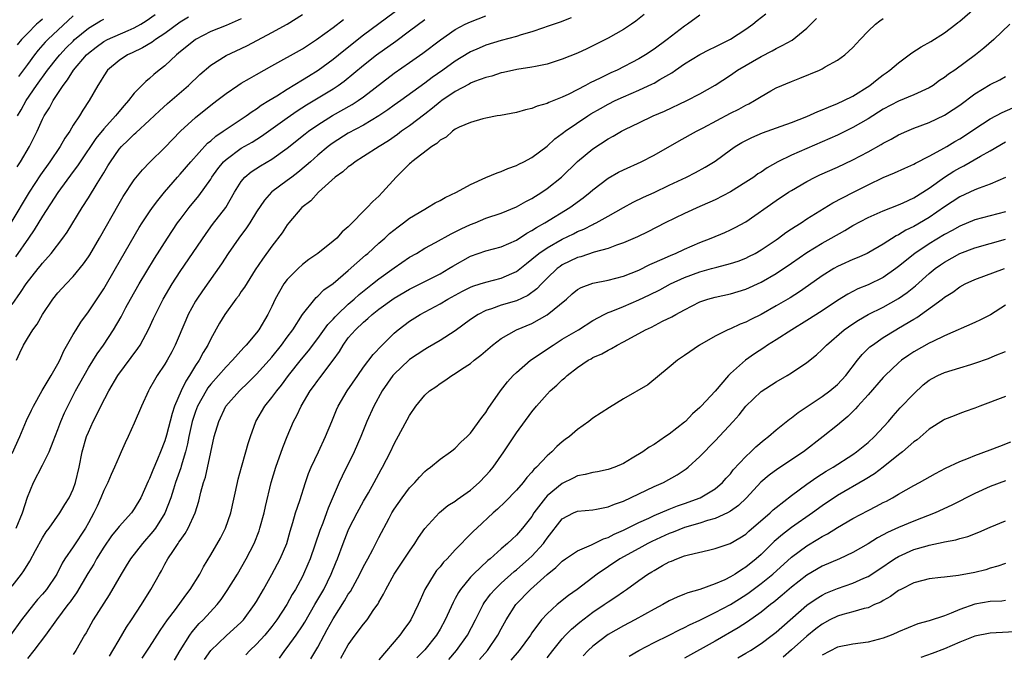
# Model space of a CAD drawing. Units: inches. Extents: x 2610000 to 2613000, y 1485000 to 1488000.
# Drawn here: x 2610762 to 2610891, y 1485530 to 1485614 of the extents above; entities that cross this region are included whole.
import ezdxf

# ---------------------------------------------------------------- set-up
doc = ezdxf.new("R2010")
doc.units = ezdxf.units.IN
doc.header["$MEASUREMENT"] = 0
doc.layers.add('LD26101485_2ft', color=234, linetype='Continuous')

msp = doc.modelspace()

# ---------------------------------------------------------------- linework, layer by layer
at = {"layer": 'LD26101485_2ft'}
for points, elevation in [([(2610761, 1485556.78), (2610762, 1485559), (2610762.9, 1485561.1), (2610763.54, 1485562.46), (2610763.8, 1485563), (2610764.96, 1485565.04), (2610766.13, 1485567), (2610767, 1485568.53), (2610767.25, 1485569), (2610767.78, 1485570.22), (2610769, 1485572.36), (2610769.38, 1485573), (2610769.99, 1485574.01), (2610771, 1485575.35), (2610773, 1485578.34), (2610774.55, 1485581), (2610777.63, 1485586.37), (2610778.02, 1485587), (2610779, 1485588.46), (2610779.37, 1485589), (2610780.06, 1485589.94), (2610780.94, 1485591), (2610782.67, 1485593), (2610783, 1485593.36), (2610784.39, 1485595), (2610786.58, 1485597.42), (2610787, 1485597.75), (2610787.65, 1485598.35), (2610788.64, 1485599), (2610789, 1485599.27), (2610791.62, 1485601), (2610792.41, 1485601.59), (2610793, 1485601.95), (2610793.6, 1485602.4), (2610794.61, 1485603), (2610795.64, 1485603.64), (2610797, 1485604.52), (2610799, 1485605.74), (2610799.77, 1485606.23), (2610801.06, 1485607), (2610803, 1485608.42), (2610804.41, 1485609.59), (2610807, 1485611.61), (2610813, 1485616.08)], 9976), ([(2610773.73, 1485530.27), (2610774.18, 1485531), (2610775, 1485532.41), (2610775.97, 1485534.03), (2610776.64, 1485535), (2610777.95, 1485537), (2610779.18, 1485539), (2610780.29, 1485541), (2610780.56, 1485541.44), (2610781, 1485542.3), (2610781.39, 1485543), (2610782.11, 1485544.11), (2610782.72, 1485545), (2610782.84, 1485545.16), (2610783, 1485545.41), (2610783.67, 1485546.33), (2610784.06, 1485547), (2610784.96, 1485549), (2610785.44, 1485550.56), (2610785.71, 1485551.71), (2610786.07, 1485553), (2610786.3, 1485553.7), (2610787, 1485556.97), (2610787.46, 1485559), (2610788.04, 1485561), (2610788.99, 1485563), (2610790.75, 1485565), (2610791.91, 1485566.09), (2610793, 1485567.17), (2610794.64, 1485569), (2610795, 1485569.42), (2610796.26, 1485571), (2610797, 1485572.03), (2610797.72, 1485573), (2610799, 1485575), (2610800.6, 1485577), (2610800.79, 1485577.21), (2610801, 1485577.38), (2610801.79, 1485578.21), (2610803, 1485579.07), (2610805, 1485580.77), (2610807.25, 1485582.75), (2610807.56, 1485583), (2610809, 1485584.34), (2610809.77, 1485585), (2610810.4, 1485585.6), (2610811.51, 1485586.49), (2610812.23, 1485587), (2610813, 1485587.6), (2610815, 1485588.81), (2610815.37, 1485589), (2610816.37, 1485589.63), (2610817, 1485589.92), (2610817.68, 1485590.32), (2610819.15, 1485591), (2610821, 1485592.01), (2610823, 1485592.92), (2610824.46, 1485593.54), (2610825, 1485593.74), (2610825.89, 1485594.11), (2610827, 1485594.51), (2610827.31, 1485594.69), (2610827.97, 1485595), (2610829, 1485595.56), (2610831, 1485597.06), (2610832.01, 1485597.99), (2610833, 1485598.69), (2610833.16, 1485598.84), (2610833.38, 1485599), (2610836.34, 1485601), (2610836.74, 1485601.26), (2610838.01, 1485601.99), (2610839, 1485602.54), (2610839.91, 1485603), (2610841, 1485603.51), (2610843, 1485604.38), (2610844.8, 1485605.2), (2610845, 1485605.31), (2610845.78, 1485605.78), (2610847.34, 1485606.66), (2610847.81, 1485607), (2610849, 1485607.81), (2610851, 1485609.04), (2610852.28, 1485609.71), (2610853, 1485610.05), (2610855, 1485611.05), (2610857, 1485612.36), (2610857.91, 1485613), (2610858.5, 1485613.5), (2610859.61, 1485614.39)], 9988), ([(2610786.19, 1485529.81), (2610787.01, 1485530.99), (2610789, 1485532.9), (2610791, 1485534.71), (2610791.14, 1485534.86), (2610791.27, 1485535), (2610792.74, 1485537), (2610793, 1485537.42), (2610793.92, 1485539), (2610795, 1485540.95), (2610796.09, 1485543), (2610796.94, 1485545), (2610797.4, 1485546.6), (2610797.76, 1485547.76), (2610798.11, 1485549), (2610798.65, 1485550.65), (2610799.39, 1485553), (2610799.81, 1485554.19), (2610800.16, 1485555), (2610801.11, 1485557), (2610802.01, 1485559), (2610802.83, 1485561), (2610803.47, 1485562.53), (2610803.68, 1485563), (2610804.87, 1485565), (2610806.23, 1485567), (2610807, 1485568.09), (2610808.24, 1485569.76), (2610809.41, 1485571), (2610811, 1485572.56), (2610811.53, 1485573), (2610813, 1485574.12), (2610814.39, 1485575), (2610817, 1485576.39), (2610818.02, 1485577), (2610819.96, 1485578.04), (2610821, 1485578.57), (2610821.3, 1485578.7), (2610822.26, 1485579), (2610823, 1485579.25), (2610825, 1485579.76), (2610826.39, 1485580.38), (2610827, 1485580.64), (2610828.31, 1485581.69), (2610829, 1485582.23), (2610829.92, 1485583), (2610831, 1485583.74), (2610833, 1485584.85), (2610834.45, 1485585.55), (2610835, 1485585.85), (2610835.81, 1485586.19), (2610837, 1485586.8), (2610837.14, 1485586.86), (2610837.43, 1485587), (2610839, 1485587.87), (2610841, 1485589.01), (2610842.28, 1485589.72), (2610843.63, 1485590.37), (2610845, 1485590.99), (2610847, 1485591.92), (2610849.25, 1485593), (2610850.41, 1485593.59), (2610851.71, 1485594.29), (2610853, 1485595.08), (2610855, 1485596.57), (2610855.62, 1485597), (2610856.49, 1485597.51), (2610857, 1485597.79), (2610857.81, 1485598.19), (2610859.21, 1485598.79), (2610861.64, 1485599.65), (2610863, 1485600.15), (2610865, 1485600.93), (2610866.42, 1485601.58), (2610867, 1485601.79), (2610867.83, 1485602.17), (2610869, 1485602.61), (2610869.82, 1485603), (2610871, 1485603.6), (2610873.22, 1485605), (2610874.21, 1485605.79), (2610875, 1485606.38), (2610875.37, 1485606.63), (2610875.87, 1485607), (2610877, 1485607.97), (2610878.72, 1485609.28), (2610879.96, 1485610.04), (2610881.23, 1485610.77), (2610883, 1485611.88), (2610884.49, 1485613), (2610884.77, 1485613.23), (2610885, 1485613.4), (2610887, 1485615.13)], 9994), ([(2610834.17, 1485613.83), (2610832.71, 1485613.29), (2610831, 1485612.7), (2610830.56, 1485612.56), (2610829, 1485612.02), (2610827.63, 1485611.63), (2610827, 1485611.42), (2610825, 1485610.86), (2610823, 1485610.25), (2610822.12, 1485609.88), (2610821, 1485609.39), (2610820.75, 1485609.25), (2610819, 1485608.17), (2610817.38, 1485607), (2610815.97, 1485606.03), (2610815, 1485605.28), (2610811.85, 1485603), (2610811, 1485602.41), (2610810.19, 1485601.81), (2610808.99, 1485601.01), (2610807, 1485599.81), (2610805, 1485598.73), (2610803, 1485597.46), (2610802.73, 1485597.27), (2610802.36, 1485597), (2610801, 1485595.85), (2610800.03, 1485595), (2610799.5, 1485594.5), (2610798.41, 1485593.59), (2610797.6, 1485593), (2610797, 1485592.53), (2610795, 1485591.06), (2610794.93, 1485591), (2610794.02, 1485589.98), (2610793, 1485588.44), (2610792.12, 1485587), (2610791.67, 1485586.33), (2610790.67, 1485585), (2610789.28, 1485583), (2610788.39, 1485581.61), (2610785.9, 1485578.1), (2610785.16, 1485577), (2610785, 1485576.74), (2610784.05, 1485575), (2610783.73, 1485574.27), (2610782.35, 1485571), (2610781.89, 1485570.11), (2610781.3, 1485569), (2610781, 1485568.48), (2610780, 1485567), (2610779.62, 1485566.38), (2610779, 1485565.26), (2610778.84, 1485565), (2610777.95, 1485563), (2610777, 1485560.75), (2610776.19, 1485559), (2610775.8, 1485558.2), (2610775.29, 1485557), (2610775, 1485556.4), (2610774.42, 1485555), (2610773.95, 1485554.05), (2610773.52, 1485553), (2610773, 1485551.96), (2610772.62, 1485551), (2610772.12, 1485549.88), (2610771.71, 1485549), (2610771, 1485547.69), (2610770.6, 1485547), (2610769, 1485544.57), (2610767.92, 1485543), (2610767.57, 1485542.43), (2610766.84, 1485541), (2610765.5, 1485539), (2610765, 1485538.39), (2610764.35, 1485537.65), (2610763.81, 1485537), (2610763, 1485536), (2610762.22, 1485535), (2610760.78, 1485533)], 9982), ([(2610784.07, 1485613.93), (2610783, 1485613.26), (2610781, 1485611.79), (2610779.77, 1485611), (2610779.33, 1485610.67), (2610778.08, 1485609.92), (2610776.72, 1485609.28), (2610776.09, 1485609), (2610775, 1485608.26), (2610773.51, 1485607), (2610773, 1485606.27), (2610772.55, 1485605.45), (2610772.23, 1485605), (2610771.11, 1485603), (2610770.25, 1485601.75), (2610769.82, 1485601), (2610769, 1485599.77), (2610768.54, 1485599), (2610767.91, 1485598.09), (2610767.29, 1485597), (2610765.95, 1485595), (2610764.72, 1485593.28), (2610763.23, 1485591), (2610760.82, 1485587)], 9968), ([(2610761, 1485576.3), (2610762.12, 1485577.88), (2610762.85, 1485579), (2610764.43, 1485581), (2610764.69, 1485581.31), (2610765, 1485581.73), (2610766.11, 1485583), (2610767.63, 1485585), (2610768.21, 1485585.79), (2610770.18, 1485589), (2610771, 1485590.27), (2610772.14, 1485592.14), (2610772.81, 1485593.19), (2610773, 1485593.54), (2610773.55, 1485594.45), (2610773.87, 1485595), (2610775, 1485596.65), (2610775.31, 1485597), (2610776.19, 1485597.81), (2610777, 1485598.62), (2610777.21, 1485598.79), (2610779, 1485600.45), (2610780.31, 1485601.69), (2610781.36, 1485602.64), (2610784.1, 1485605), (2610785.59, 1485606.41), (2610787, 1485607.66), (2610789, 1485608.92), (2610791, 1485609.81), (2610791.79, 1485610.21), (2610795, 1485611.94), (2610796.98, 1485613.02), (2610799, 1485614.29)], 9972), ([(2610761, 1485539.4), (2610762.24, 1485541), (2610762.56, 1485541.44), (2610763.33, 1485542.67), (2610764.07, 1485544.07), (2610765, 1485545.75), (2610765.48, 1485546.52), (2610765.85, 1485547), (2610767.25, 1485549), (2610767.9, 1485550.1), (2610768.49, 1485551), (2610769, 1485552.1), (2610769.31, 1485553), (2610769.78, 1485555), (2610770.18, 1485557), (2610770.76, 1485559), (2610771, 1485559.6), (2610771.63, 1485561), (2610772.1, 1485561.9), (2610772.61, 1485563), (2610773.67, 1485565), (2610774.86, 1485567), (2610777.47, 1485570.53), (2610777.77, 1485571), (2610778.89, 1485573.11), (2610779.52, 1485574.48), (2610779.75, 1485575), (2610780.77, 1485577), (2610781.95, 1485579), (2610783, 1485580.64), (2610786.38, 1485585.62), (2610787.23, 1485586.77), (2610788.97, 1485589.03), (2610790.1, 1485591), (2610791, 1485592.42), (2610791.48, 1485593), (2610792.3, 1485593.7), (2610793.52, 1485594.48), (2610795, 1485595.35), (2610797, 1485596.79), (2610799.34, 1485598.66), (2610799.78, 1485599), (2610801, 1485599.84), (2610802.95, 1485601.05), (2610805.51, 1485602.49), (2610806.3, 1485603), (2610807, 1485603.49), (2610811, 1485606.62), (2610813, 1485608.02), (2610814.77, 1485609.23), (2610817.05, 1485610.95), (2610819, 1485612.31), (2610820.29, 1485613), (2610821, 1485613.34), (2610823, 1485614.09)], 9980), ([(2610791, 1485613.7), (2610789, 1485612.84), (2610787, 1485612.04), (2610785, 1485611.02), (2610782.8, 1485609.2), (2610782.52, 1485609), (2610781, 1485607.58), (2610780.25, 1485607), (2610779.57, 1485606.43), (2610779, 1485605.91), (2610778.49, 1485605.51), (2610777, 1485603.98), (2610776.24, 1485603), (2610775.65, 1485602.35), (2610774.74, 1485601.26), (2610774.55, 1485601), (2610773, 1485599.33), (2610771.95, 1485598.05), (2610769.9, 1485595), (2610769.55, 1485594.45), (2610769, 1485593.72), (2610767, 1485590.96), (2610765, 1485587.89), (2610763.91, 1485586.09), (2610763.16, 1485585), (2610761.45, 1485582.55)], 9970), ([(2610761.53, 1485547), (2610762.37, 1485549), (2610763, 1485551.08), (2610763.8, 1485553), (2610765, 1485555.26), (2610765.85, 1485557), (2610766.36, 1485558.36), (2610767, 1485559.95), (2610767.38, 1485561), (2610767.88, 1485562.12), (2610768.28, 1485563), (2610769.32, 1485565), (2610771, 1485567.99), (2610772.15, 1485569.85), (2610772.95, 1485571), (2610774.29, 1485573), (2610775.29, 1485574.71), (2610775.91, 1485575.91), (2610776.5, 1485577), (2610777.64, 1485579), (2610779.65, 1485582.35), (2610781.33, 1485585), (2610782.67, 1485587), (2610783, 1485587.45), (2610784.16, 1485589), (2610785.45, 1485590.55), (2610787, 1485592.74), (2610787.16, 1485593), (2610787.93, 1485594.07), (2610788.67, 1485595), (2610789, 1485595.31), (2610791, 1485596.77), (2610792.42, 1485597.58), (2610793.65, 1485598.35), (2610797, 1485600.77), (2610798.32, 1485601.68), (2610799.54, 1485602.46), (2610803, 1485604.56), (2610803.68, 1485605), (2610804.46, 1485605.54), (2610807, 1485607.64), (2610808.7, 1485609), (2610811.2, 1485610.8), (2610813, 1485612.13), (2610815, 1485613.65)], 9978), ([(2610761.57, 1485569), (2610762.03, 1485569.97), (2610762.49, 1485571), (2610763, 1485571.86), (2610763.7, 1485573), (2610764.28, 1485573.72), (2610765, 1485575), (2610766.35, 1485577), (2610767, 1485577.82), (2610768.07, 1485579), (2610769, 1485579.98), (2610770.37, 1485581.63), (2610771, 1485582.55), (2610771.18, 1485582.82), (2610772.45, 1485585), (2610775, 1485589.52), (2610775.56, 1485590.44), (2610777, 1485592.62), (2610778.06, 1485593.94), (2610779.04, 1485594.96), (2610781, 1485596.87), (2610783.05, 1485599), (2610785, 1485600.79), (2610787, 1485602.4), (2610787.79, 1485603), (2610789, 1485603.95), (2610790.53, 1485605), (2610791, 1485605.3), (2610792.08, 1485605.92), (2610793, 1485606.43), (2610795, 1485607.57), (2610799, 1485609.78), (2610800.85, 1485611), (2610803, 1485612.59), (2610804.36, 1485613.64)], 9974), ([(2610761.66, 1485594.34), (2610762.1, 1485595), (2610763.29, 1485597), (2610763.87, 1485598.13), (2610764.29, 1485599), (2610765, 1485600.58), (2610765.21, 1485601), (2610765.92, 1485602.08), (2610766.38, 1485603), (2610767.67, 1485605), (2610768.27, 1485605.73), (2610769.06, 1485607), (2610770.75, 1485609), (2610771, 1485609.24), (2610771.99, 1485610.01), (2610773, 1485610.74), (2610773.49, 1485611), (2610776.2, 1485612.2), (2610777, 1485612.53), (2610777.85, 1485613), (2610778.56, 1485613.44), (2610779.73, 1485614.27)], 9966), ([(2610765, 1485613.67), (2610764.63, 1485613.37), (2610764.22, 1485613), (2610763, 1485611.81), (2610762.23, 1485611), (2610761.67, 1485610.33)], 9960), ([(2610761.7, 1485601), (2610762.19, 1485601.81), (2610762.83, 1485603), (2610764.19, 1485605), (2610765.64, 1485607), (2610767, 1485608.69), (2610767.26, 1485609), (2610768.1, 1485609.9), (2610769, 1485610.81), (2610769.19, 1485611), (2610771, 1485612.51), (2610772.56, 1485613.44), (2610773, 1485613.68)], 9964), ([(2610769, 1485614.11), (2610765.68, 1485611), (2610765.35, 1485610.65), (2610764.4, 1485609.6), (2610763.93, 1485609), (2610763, 1485607.75), (2610761.84, 1485606.16)], 9962), ([(2610843.73, 1485614.27), (2610842.61, 1485613.39), (2610842.05, 1485613), (2610841, 1485612.33), (2610839, 1485611.17), (2610837, 1485610.16), (2610836.2, 1485609.8), (2610835, 1485609.23), (2610833, 1485608.42), (2610831, 1485607.78), (2610829.49, 1485607.49), (2610829, 1485607.37), (2610827.07, 1485607.07), (2610825.32, 1485606.68), (2610825, 1485606.63), (2610823.77, 1485606.23), (2610823, 1485606.05), (2610821.49, 1485605.49), (2610821, 1485605.28), (2610820.83, 1485605.17), (2610819, 1485604.21), (2610817.23, 1485603), (2610817, 1485602.83), (2610816, 1485602), (2610815, 1485601.23), (2610813, 1485599.72), (2610811.97, 1485599), (2610811.42, 1485598.58), (2610810.25, 1485597.75), (2610809.03, 1485597), (2610807, 1485595.67), (2610805.9, 1485595), (2610805.4, 1485594.6), (2610805, 1485594.35), (2610804.3, 1485593.7), (2610803.3, 1485593), (2610801.09, 1485591), (2610800.1, 1485589.9), (2610798.93, 1485589), (2610797.23, 1485587), (2610797, 1485586.72), (2610796.33, 1485585.67), (2610795, 1485583.96), (2610793.76, 1485582.24), (2610792.83, 1485580.83), (2610791.41, 1485578.59), (2610791, 1485577.99), (2610790.61, 1485577.39), (2610790.3, 1485577), (2610788.86, 1485575), (2610788.15, 1485573.85), (2610787, 1485571.8), (2610786.62, 1485571), (2610786, 1485570), (2610785.48, 1485569), (2610785, 1485568.3), (2610784.2, 1485567), (2610783.72, 1485566.28), (2610783.12, 1485565), (2610782.27, 1485563), (2610781.95, 1485562.05), (2610781.21, 1485559.21), (2610781, 1485558.47), (2610780.44, 1485557), (2610780.05, 1485556.05), (2610779.41, 1485554.59), (2610779, 1485553.5), (2610778.83, 1485553.17), (2610777.83, 1485551), (2610777, 1485549.53), (2610776.63, 1485549), (2610775, 1485547.22), (2610774.84, 1485547), (2610774.01, 1485545.99), (2610773, 1485544.54), (2610772.05, 1485543), (2610771.68, 1485542.32), (2610770.92, 1485541.08), (2610769.45, 1485538.55), (2610769, 1485537.94), (2610768.62, 1485537.38), (2610768.32, 1485537), (2610766.82, 1485535), (2610765.39, 1485533), (2610763.85, 1485531), (2610763, 1485529.95)], 9984), ([(2610851, 1485614.19), (2610849.37, 1485613), (2610849, 1485612.77), (2610846.72, 1485611), (2610845, 1485609.73), (2610843.9, 1485609), (2610843, 1485608.46), (2610840.16, 1485607), (2610839.36, 1485606.64), (2610837.95, 1485605.95), (2610836.65, 1485605.35), (2610836.03, 1485605), (2610833.86, 1485603.86), (2610833, 1485603.45), (2610831.24, 1485602.76), (2610831, 1485602.64), (2610829.71, 1485602.29), (2610829, 1485601.98), (2610828.18, 1485601.82), (2610827, 1485601.46), (2610824.93, 1485601.07), (2610824.48, 1485601), (2610823, 1485600.7), (2610822.6, 1485600.6), (2610821, 1485600.13), (2610819.51, 1485599.51), (2610819, 1485599.25), (2610818.62, 1485599), (2610817.79, 1485598.21), (2610817, 1485597.83), (2610816.59, 1485597.41), (2610815.91, 1485597), (2610813.32, 1485595), (2610813.16, 1485594.84), (2610813, 1485594.74), (2610812.15, 1485593.85), (2610811.25, 1485593), (2610809.49, 1485591), (2610809, 1485590.49), (2610808.19, 1485589.81), (2610807.46, 1485589), (2610807, 1485588.55), (2610805.5, 1485587), (2610805.24, 1485586.76), (2610805, 1485586.49), (2610804.19, 1485585.81), (2610803.5, 1485585), (2610803, 1485584.58), (2610801.02, 1485583), (2610799.82, 1485582.18), (2610799, 1485581.55), (2610798.42, 1485581), (2610797, 1485579.56), (2610796.57, 1485579), (2610795.98, 1485578.02), (2610795.43, 1485577), (2610795, 1485576.06), (2610794.47, 1485575), (2610793.29, 1485573), (2610793, 1485572.61), (2610791.65, 1485571), (2610791.33, 1485570.67), (2610789.85, 1485569), (2610789, 1485568.16), (2610788, 1485567), (2610787, 1485565.88), (2610786.62, 1485565.38), (2610786.38, 1485565), (2610785.27, 1485563), (2610785, 1485562.3), (2610784.58, 1485561), (2610784.12, 1485559), (2610783.95, 1485558.05), (2610783.69, 1485557), (2610783.15, 1485555.15), (2610783.09, 1485554.91), (2610782.4, 1485553), (2610782.11, 1485552.11), (2610781.77, 1485551), (2610781, 1485548.97), (2610779.76, 1485547), (2610779.44, 1485546.56), (2610778.05, 1485545), (2610776.51, 1485543), (2610775.94, 1485542.06), (2610775.26, 1485541), (2610773.7, 1485538.3), (2610773, 1485537.21), (2610771.63, 1485535), (2610770.69, 1485533.31), (2610770.49, 1485533), (2610769.36, 1485531), (2610769, 1485530.46)], 9986), ([(2610778.02, 1485529.98), (2610779, 1485531.44), (2610780.4, 1485533.6), (2610781.36, 1485535), (2610782.38, 1485536.38), (2610783.74, 1485538.26), (2610784.31, 1485539), (2610785.56, 1485541), (2610786.07, 1485541.93), (2610787, 1485543.5), (2610788.28, 1485545.72), (2610788.93, 1485547), (2610789.61, 1485549), (2610790.48, 1485553), (2610790.58, 1485553.42), (2610791.01, 1485554.99), (2610791.61, 1485557), (2610791.9, 1485558.1), (2610792.19, 1485559), (2610792.89, 1485561), (2610794.07, 1485563), (2610795, 1485564.11), (2610795.65, 1485565), (2610796.26, 1485565.74), (2610797.19, 1485567), (2610798.87, 1485569.13), (2610799.78, 1485570.22), (2610801, 1485571.84), (2610802.32, 1485573.68), (2610803, 1485574.37), (2610803.3, 1485574.7), (2610803.58, 1485575), (2610805, 1485576.34), (2610805.77, 1485577), (2610806.4, 1485577.6), (2610807.51, 1485578.49), (2610808.18, 1485579), (2610809, 1485579.67), (2610811, 1485581.1), (2610813, 1485582.49), (2610813.9, 1485583), (2610815, 1485583.67), (2610816.42, 1485584.42), (2610818.45, 1485585.55), (2610819, 1485585.81), (2610819.77, 1485586.23), (2610821, 1485586.78), (2610821.58, 1485587), (2610823, 1485587.6), (2610825, 1485588.28), (2610827, 1485589.08), (2610828.21, 1485589.79), (2610829, 1485590.17), (2610830.3, 1485591), (2610831, 1485591.48), (2610832.9, 1485593), (2610835, 1485595.02), (2610837, 1485596.69), (2610839, 1485598), (2610839.65, 1485598.35), (2610840.75, 1485599), (2610841.27, 1485599.27), (2610843, 1485600.11), (2610844.87, 1485601), (2610846.37, 1485601.63), (2610849.3, 1485603), (2610851, 1485603.9), (2610852.98, 1485605.02), (2610855, 1485606.36), (2610855.93, 1485607), (2610859, 1485608.77), (2610860.46, 1485609.54), (2610861, 1485609.85), (2610861.79, 1485610.21), (2610863.06, 1485610.94), (2610865, 1485612.49), (2610865.52, 1485613), (2610866.24, 1485613.76)], 9990), ([(2610782.27, 1485529.73), (2610783.01, 1485531), (2610784.27, 1485533), (2610784.57, 1485533.43), (2610785.49, 1485534.51), (2610786, 1485535), (2610787.85, 1485537), (2610788.35, 1485537.65), (2610789.16, 1485538.84), (2610790.49, 1485541), (2610791.63, 1485543), (2610792.66, 1485545), (2610793.33, 1485546.67), (2610793.44, 1485547), (2610793.98, 1485549), (2610794.16, 1485549.84), (2610794.92, 1485553), (2610795.53, 1485555), (2610796.44, 1485557.56), (2610797.01, 1485559), (2610797.84, 1485561), (2610798.25, 1485561.75), (2610798.81, 1485563), (2610800, 1485565), (2610800.44, 1485565.56), (2610801, 1485566.36), (2610801.28, 1485566.72), (2610803, 1485569), (2610803.83, 1485570.17), (2610804.32, 1485571), (2610805, 1485571.92), (2610805.93, 1485573), (2610807, 1485574), (2610807.55, 1485574.45), (2610808.14, 1485575), (2610809, 1485575.69), (2610811, 1485577.15), (2610813, 1485578.31), (2610817, 1485580.34), (2610818.16, 1485581), (2610818.68, 1485581.32), (2610821, 1485582.62), (2610823, 1485583.33), (2610825, 1485583.85), (2610827, 1485584.75), (2610828.35, 1485585.65), (2610829, 1485585.98), (2610829.61, 1485586.39), (2610830.72, 1485587), (2610833.97, 1485589), (2610835.72, 1485590.28), (2610836.63, 1485591), (2610837, 1485591.33), (2610839, 1485592.87), (2610840.36, 1485593.64), (2610841, 1485593.96), (2610843.33, 1485595), (2610845, 1485595.86), (2610848.27, 1485597.73), (2610850.57, 1485599), (2610851.44, 1485599.44), (2610855, 1485601.35), (2610856.1, 1485601.9), (2610857, 1485602.41), (2610857.41, 1485602.59), (2610858.13, 1485603), (2610859, 1485603.56), (2610860.28, 1485604.28), (2610861, 1485604.67), (2610863, 1485605.53), (2610864.07, 1485605.93), (2610866.65, 1485607), (2610867, 1485607.16), (2610867.41, 1485607.41), (2610869, 1485608.3), (2610869.98, 1485609), (2610871, 1485609.96), (2610871.5, 1485610.5), (2610871.98, 1485611), (2610873, 1485612.12), (2610873.99, 1485613), (2610874.55, 1485613.45), (2610875, 1485613.77)], 9992), ([(2610891.57, 1485613), (2610889.47, 1485611), (2610888.14, 1485609.86), (2610887.06, 1485609), (2610884.34, 1485607), (2610883.53, 1485606.47), (2610883, 1485606.04), (2610882.37, 1485605.63), (2610881.51, 1485605), (2610881, 1485604.7), (2610879, 1485603.77), (2610877, 1485602.92), (2610875, 1485601.88), (2610873, 1485600.63), (2610871, 1485599.47), (2610869, 1485598.49), (2610867, 1485597.6), (2610865, 1485596.75), (2610863, 1485595.88), (2610861.22, 1485595), (2610859.81, 1485594.19), (2610859, 1485593.65), (2610858.6, 1485593.4), (2610858.04, 1485593), (2610857, 1485592.31), (2610855, 1485591.05), (2610853, 1485590.01), (2610852.31, 1485589.69), (2610851, 1485589.14), (2610849, 1485588.23), (2610846.46, 1485587), (2610844.17, 1485585.83), (2610842.83, 1485585.17), (2610841, 1485584.37), (2610840.07, 1485584.07), (2610839, 1485583.66), (2610837.15, 1485583.15), (2610835.44, 1485582.56), (2610835, 1485582.44), (2610833, 1485581.48), (2610832.71, 1485581.29), (2610832.32, 1485581), (2610831, 1485579.75), (2610830.26, 1485579), (2610829.65, 1485578.35), (2610828.51, 1485577.49), (2610827, 1485576.79), (2610825, 1485576.2), (2610823.75, 1485575.75), (2610823, 1485575.53), (2610821.97, 1485575), (2610821, 1485574.33), (2610819, 1485572.85), (2610817, 1485571.57), (2610815.38, 1485570.62), (2610815, 1485570.41), (2610813, 1485569.09), (2610812.9, 1485569), (2610811, 1485567.2), (2610810.83, 1485567), (2610809.44, 1485565), (2610808.33, 1485563), (2610807.43, 1485561), (2610806.63, 1485559), (2610805.76, 1485557), (2610804.19, 1485553.81), (2610803.81, 1485553), (2610802.38, 1485549.62), (2610802.16, 1485549), (2610801.65, 1485547.65), (2610801.28, 1485546.72), (2610800.02, 1485543), (2610799.72, 1485542.28), (2610799.15, 1485541), (2610799, 1485540.7), (2610798.07, 1485539), (2610797.67, 1485538.33), (2610796.96, 1485537), (2610795.65, 1485535), (2610795, 1485534.15), (2610794.07, 1485533), (2610793, 1485531.81), (2610792.13, 1485531), (2610791.57, 1485530.43)], 9996), ([(2610796, 1485530), (2610796.71, 1485531), (2610797, 1485531.37), (2610798.17, 1485533), (2610799, 1485534.21), (2610799.3, 1485534.7), (2610800.64, 1485537), (2610801.78, 1485539), (2610802.77, 1485541), (2610803.41, 1485542.59), (2610803.59, 1485543), (2610804.33, 1485545), (2610805, 1485546.71), (2610805.13, 1485547), (2610806.15, 1485549), (2610807, 1485550.56), (2610807.62, 1485551.62), (2610808.4, 1485553), (2610809, 1485554.14), (2610809.3, 1485554.7), (2610809.49, 1485555), (2610810.51, 1485557), (2610811, 1485558.04), (2610813, 1485561.76), (2610813.84, 1485563), (2610815, 1485564.43), (2610815.64, 1485565), (2610816.46, 1485565.54), (2610817, 1485565.96), (2610817.65, 1485566.35), (2610818.54, 1485567), (2610819, 1485567.26), (2610819.83, 1485567.83), (2610821, 1485568.6), (2610821.47, 1485569), (2610822.35, 1485569.65), (2610823.87, 1485571), (2610825, 1485571.87), (2610826.99, 1485573), (2610829, 1485573.83), (2610831.03, 1485574.97), (2610833.53, 1485577), (2610834.31, 1485577.69), (2610835, 1485578.25), (2610835.47, 1485578.53), (2610837, 1485579.1), (2610839, 1485579.49), (2610841, 1485580.03), (2610843, 1485580.82), (2610844.46, 1485581.54), (2610846.36, 1485582.36), (2610847.23, 1485582.77), (2610847.82, 1485583), (2610849, 1485583.56), (2610851, 1485584.43), (2610852.47, 1485585), (2610854.25, 1485585.75), (2610855, 1485586.08), (2610855.62, 1485586.38), (2610857, 1485587.15), (2610861, 1485589.92), (2610862.61, 1485591), (2610863, 1485591.25), (2610865, 1485592.43), (2610866.1, 1485593), (2610866.71, 1485593.29), (2610869, 1485594.3), (2610871, 1485595.24), (2610873, 1485596.3), (2610874.74, 1485597.26), (2610875, 1485597.42), (2610876.04, 1485597.96), (2610877, 1485598.52), (2610878.06, 1485599), (2610879, 1485599.4), (2610881, 1485600.14), (2610883, 1485601.09), (2610884.16, 1485601.84), (2610885, 1485602.43), (2610887, 1485603.9), (2610889, 1485605.13), (2610890.25, 1485605.75), (2610891, 1485606.17)], 9998), ([(2610800.11, 1485529.89), (2610801, 1485531.45), (2610801.82, 1485533), (2610802.25, 1485533.75), (2610803, 1485535.16), (2610804.51, 1485537.49), (2610805, 1485538.35), (2610805.27, 1485538.73), (2610806.51, 1485541), (2610807, 1485542), (2610807.57, 1485543), (2610808.2, 1485544.2), (2610809, 1485545.8), (2610810.33, 1485548.33), (2610810.7, 1485549), (2610811, 1485549.48), (2610812.03, 1485551), (2610813, 1485552.28), (2610813.7, 1485553), (2610814.3, 1485553.7), (2610815, 1485554.43), (2610815.32, 1485554.68), (2610815.77, 1485555), (2610817, 1485556.07), (2610818.39, 1485557), (2610818.73, 1485557.27), (2610819, 1485557.48), (2610819.74, 1485558.26), (2610820.56, 1485559), (2610821, 1485559.44), (2610822.48, 1485561.52), (2610823, 1485562.16), (2610823.32, 1485562.68), (2610824.93, 1485565), (2610825.83, 1485566.17), (2610826.57, 1485567), (2610827, 1485567.42), (2610828.86, 1485569), (2610831.79, 1485571), (2610833, 1485571.76), (2610835.11, 1485573), (2610837, 1485574.19), (2610838.49, 1485575), (2610839, 1485575.25), (2610839.39, 1485575.39), (2610841, 1485576.05), (2610843, 1485576.92), (2610844.42, 1485577.58), (2610845.76, 1485578.24), (2610847.15, 1485579), (2610849, 1485579.86), (2610851, 1485580.6), (2610852.51, 1485581), (2610853.2, 1485581.2), (2610855, 1485581.67), (2610856.01, 1485581.99), (2610857, 1485582.38), (2610857.42, 1485582.58), (2610858.22, 1485583), (2610859, 1485583.45), (2610861, 1485584.79), (2610861.3, 1485585), (2610862.27, 1485585.73), (2610863, 1485586.21), (2610863.47, 1485586.53), (2610864.24, 1485587), (2610865, 1485587.51), (2610868.4, 1485589.6), (2610871, 1485590.97), (2610873, 1485591.99), (2610875, 1485592.94), (2610876.46, 1485593.54), (2610877.83, 1485594.17), (2610879, 1485594.67), (2610879.2, 1485594.8), (2610881, 1485595.72), (2610882.54, 1485596.54), (2610883.33, 1485597), (2610884.36, 1485597.64), (2610885, 1485598.01), (2610886.53, 1485599), (2610887, 1485599.33), (2610889, 1485600.64), (2610890.54, 1485601.46), (2610891.96, 1485602.04)], 10000), ([(2610804.01, 1485529.99), (2610805, 1485531.74), (2610805.91, 1485533), (2610807, 1485534.45), (2610807.45, 1485535), (2610808.35, 1485536.35), (2610808.89, 1485537.11), (2610809, 1485537.34), (2610809.61, 1485538.39), (2610809.89, 1485539), (2610811, 1485541), (2610813, 1485544), (2610813.72, 1485545), (2610814.2, 1485545.8), (2610815.01, 1485546.99), (2610816.93, 1485549.07), (2610818.04, 1485549.96), (2610819, 1485550.54), (2610819.25, 1485550.75), (2610821, 1485552.01), (2610822.11, 1485553), (2610823, 1485553.89), (2610823.52, 1485554.48), (2610823.95, 1485555), (2610825.37, 1485557), (2610827, 1485559.52), (2610829, 1485562.26), (2610829.63, 1485563), (2610831, 1485564.56), (2610831.43, 1485565), (2610832.28, 1485565.72), (2610833, 1485566.44), (2610833.31, 1485566.69), (2610833.62, 1485567), (2610835, 1485568.07), (2610836.38, 1485569), (2610836.79, 1485569.21), (2610837, 1485569.35), (2610838.17, 1485569.83), (2610839, 1485570.34), (2610839.45, 1485570.55), (2610840.16, 1485571), (2610841, 1485571.43), (2610843, 1485572.5), (2610843.89, 1485573), (2610844.65, 1485573.35), (2610846.11, 1485574.11), (2610847.31, 1485574.69), (2610847.85, 1485575), (2610849, 1485575.62), (2610851, 1485576.64), (2610852.03, 1485577), (2610853, 1485577.28), (2610855, 1485577.71), (2610857, 1485578.3), (2610859, 1485579.21), (2610861, 1485580.37), (2610863, 1485581.73), (2610865, 1485583.13), (2610867, 1485584.34), (2610868.2, 1485585), (2610869.99, 1485586.01), (2610871, 1485586.64), (2610873, 1485587.71), (2610875, 1485588.59), (2610877, 1485589.35), (2610877.62, 1485589.62), (2610879, 1485590.26), (2610881, 1485591.53), (2610883, 1485592.98), (2610884.24, 1485593.76), (2610885, 1485594.19), (2610885.55, 1485594.45), (2610887.72, 1485595.72), (2610889, 1485596.44), (2610891, 1485597.61)], 10002), ([(2610891, 1485592.93), (2610889, 1485592.05), (2610887.56, 1485591.56), (2610887, 1485591.33), (2610885, 1485590.42), (2610883, 1485589.1), (2610881, 1485587.72), (2610879, 1485586.54), (2610877.96, 1485586.04), (2610877, 1485585.43), (2610876.7, 1485585.3), (2610875, 1485584.19), (2610873.1, 1485583.1), (2610872.91, 1485583), (2610871.58, 1485582.42), (2610871, 1485582.18), (2610869.5, 1485581.5), (2610869, 1485581.27), (2610868.52, 1485581), (2610867, 1485580.05), (2610865.22, 1485578.78), (2610864.03, 1485577.97), (2610862.8, 1485577.2), (2610861, 1485576.14), (2610859, 1485575.01), (2610857.66, 1485574.34), (2610857, 1485573.99), (2610856.28, 1485573.72), (2610855, 1485573.13), (2610854.68, 1485573), (2610853, 1485572.17), (2610850.94, 1485571), (2610849, 1485569.61), (2610848.08, 1485569), (2610847, 1485568.08), (2610844.21, 1485565.79), (2610841, 1485563.93), (2610839.17, 1485562.83), (2610837, 1485561.41), (2610836.47, 1485561), (2610835, 1485559.95), (2610833.92, 1485559), (2610833.39, 1485558.61), (2610833, 1485558.3), (2610832.3, 1485557.7), (2610831.61, 1485557), (2610831, 1485556.47), (2610829.63, 1485555), (2610829.29, 1485554.71), (2610829, 1485554.34), (2610828.36, 1485553.64), (2610827.87, 1485553), (2610827, 1485551.99), (2610825.54, 1485550.46), (2610824.52, 1485549.48), (2610823.97, 1485549), (2610821.8, 1485547), (2610821.39, 1485546.61), (2610821, 1485546.21), (2610820.38, 1485545.62), (2610819.8, 1485545), (2610819, 1485544.17), (2610817.92, 1485543), (2610817.46, 1485542.54), (2610817, 1485541.96), (2610816.55, 1485541.45), (2610816.22, 1485541), (2610815.03, 1485539), (2610814.4, 1485537.6), (2610814.14, 1485537), (2610813.17, 1485535), (2610813, 1485534.74), (2610812.26, 1485533.74), (2610811.74, 1485533), (2610809, 1485529.75)], 10004), ([(2610891, 1485588.43), (2610887, 1485587.39), (2610885, 1485586.57), (2610884.01, 1485585.99), (2610883, 1485585.47), (2610881, 1485584.25), (2610879.13, 1485583), (2610877, 1485581.26), (2610876.66, 1485581), (2610875, 1485579.85), (2610873, 1485578.88), (2610871.66, 1485578.34), (2610870.34, 1485577.66), (2610869, 1485576.81), (2610867, 1485575.47), (2610865, 1485574.19), (2610863.03, 1485573), (2610861, 1485571.69), (2610859.87, 1485571), (2610859.36, 1485570.64), (2610858.15, 1485569.85), (2610856.98, 1485569.02), (2610855, 1485567.25), (2610854.74, 1485567), (2610853, 1485564.97), (2610851.18, 1485563), (2610851, 1485562.82), (2610850.03, 1485561.97), (2610849.11, 1485561), (2610849, 1485560.9), (2610847, 1485559.32), (2610846.5, 1485559), (2610845, 1485557.97), (2610844.37, 1485557.63), (2610843.54, 1485557), (2610842.16, 1485556.16), (2610841, 1485555.49), (2610839.87, 1485555), (2610839, 1485554.7), (2610837.59, 1485554.41), (2610837, 1485554.32), (2610835.98, 1485554.02), (2610835, 1485553.86), (2610834.44, 1485553.56), (2610833, 1485552.87), (2610831, 1485551.23), (2610830.79, 1485551), (2610829.28, 1485549), (2610829, 1485548.55), (2610827.8, 1485547), (2610827, 1485546.08), (2610826.42, 1485545.58), (2610825.82, 1485545), (2610825, 1485544.31), (2610823.54, 1485543), (2610823.24, 1485542.76), (2610821.38, 1485541), (2610821, 1485540.6), (2610819.66, 1485539), (2610819.4, 1485538.6), (2610819, 1485537.82), (2610818.7, 1485537.3), (2610817.69, 1485535), (2610817, 1485533.77), (2610816.54, 1485533), (2610815, 1485531.07), (2610813.98, 1485530.02)], 10006), ([(2610818.17, 1485529.83), (2610819.16, 1485531), (2610820.58, 1485533), (2610821.64, 1485535), (2610822.64, 1485537), (2610822.78, 1485537.22), (2610823.62, 1485538.38), (2610824.15, 1485539), (2610825, 1485539.81), (2610826.68, 1485541.32), (2610827, 1485541.57), (2610828.63, 1485543), (2610829, 1485543.35), (2610830.52, 1485545), (2610830.72, 1485545.28), (2610831, 1485545.7), (2610833, 1485548.23), (2610834.47, 1485549), (2610835, 1485549.22), (2610837, 1485549.42), (2610837.49, 1485549.49), (2610839, 1485549.81), (2610839.83, 1485550.17), (2610841, 1485550.56), (2610845, 1485552.46), (2610846.22, 1485553), (2610848.01, 1485553.99), (2610849.21, 1485554.79), (2610849.47, 1485555), (2610851, 1485556.39), (2610853, 1485558.47), (2610855.34, 1485561), (2610856.13, 1485561.87), (2610857, 1485563.01), (2610859, 1485564.9), (2610861, 1485566.16), (2610862.41, 1485567), (2610863, 1485567.37), (2610865, 1485568.73), (2610866.27, 1485569.73), (2610867, 1485570.41), (2610867.55, 1485571), (2610869.88, 1485573), (2610871, 1485573.77), (2610871.74, 1485574.26), (2610873.01, 1485574.99), (2610875, 1485575.97), (2610877, 1485577.08), (2610878.13, 1485577.87), (2610879.23, 1485578.77), (2610881, 1485580.36), (2610881.77, 1485581), (2610882.48, 1485581.52), (2610883, 1485581.87), (2610885, 1485582.98), (2610887, 1485583.73), (2610889, 1485584.29), (2610891, 1485584.87)], 10008), ([(2610822.18, 1485529.82), (2610823.2, 1485531), (2610824.56, 1485533), (2610825, 1485533.83), (2610825.64, 1485535), (2610826.91, 1485537), (2610828.85, 1485539), (2610831, 1485540.95), (2610832.14, 1485541.86), (2610833, 1485542.71), (2610833.41, 1485543), (2610835, 1485544.05), (2610836.82, 1485544.82), (2610838.4, 1485545.6), (2610839, 1485545.78), (2610839.78, 1485546.22), (2610841, 1485546.73), (2610843, 1485547.74), (2610844.34, 1485548.34), (2610845, 1485548.66), (2610847, 1485549.49), (2610848.08, 1485549.92), (2610849, 1485550.23), (2610851.03, 1485550.97), (2610853, 1485552.15), (2610853.98, 1485553), (2610854.45, 1485553.55), (2610855, 1485554.15), (2610855.36, 1485554.64), (2610857, 1485556.41), (2610857.66, 1485557), (2610858.33, 1485557.67), (2610859.42, 1485558.58), (2610859.97, 1485559), (2610861, 1485559.89), (2610862.72, 1485561.28), (2610863, 1485561.47), (2610863.85, 1485562.15), (2610867, 1485564.25), (2610868, 1485565), (2610869, 1485565.84), (2610870.08, 1485567), (2610871.63, 1485569), (2610872.24, 1485569.76), (2610873.26, 1485570.74), (2610873.59, 1485571), (2610875, 1485571.97), (2610876.66, 1485573), (2610877, 1485573.19), (2610879, 1485574.39), (2610879.39, 1485574.61), (2610882.69, 1485577), (2610883, 1485577.26), (2610884.08, 1485577.92), (2610885, 1485578.64), (2610885.7, 1485579), (2610887, 1485579.58), (2610890.87, 1485581)], 10010), ([(2610891, 1485576.2), (2610889.03, 1485574.97), (2610887.72, 1485574.28), (2610887, 1485573.93), (2610883, 1485572.19), (2610881.48, 1485571.48), (2610881, 1485571.23), (2610879, 1485570.12), (2610878.33, 1485569.67), (2610877.4, 1485569), (2610877, 1485568.66), (2610875.26, 1485567), (2610875, 1485566.73), (2610873, 1485564.47), (2610871.67, 1485563), (2610871.37, 1485562.63), (2610870.36, 1485561.64), (2610869.56, 1485561), (2610869, 1485560.51), (2610867.15, 1485559), (2610864.54, 1485557), (2610861.22, 1485554.78), (2610860.06, 1485553.94), (2610858.96, 1485553.04), (2610857.08, 1485551), (2610856.04, 1485549.96), (2610855, 1485549.22), (2610854.6, 1485549), (2610853, 1485548.28), (2610852.01, 1485548.01), (2610851, 1485547.68), (2610849, 1485547.1), (2610847.51, 1485546.49), (2610847, 1485546.31), (2610844.73, 1485545.27), (2610844.21, 1485545), (2610843, 1485544.35), (2610840.53, 1485543), (2610837.58, 1485541), (2610834.93, 1485539), (2610833.79, 1485538.21), (2610832.31, 1485537), (2610831, 1485535.81), (2610830.26, 1485535), (2610829, 1485533.29), (2610828.82, 1485533), (2610827.37, 1485531), (2610826.27, 1485529.73)], 10012), ([(2610831, 1485530.04), (2610831.75, 1485531), (2610833, 1485532.53), (2610833.43, 1485533), (2610834.2, 1485533.8), (2610835.29, 1485534.71), (2610837, 1485536), (2610838.49, 1485537), (2610839, 1485537.36), (2610840, 1485538), (2610841, 1485538.73), (2610841.4, 1485539), (2610843, 1485540.17), (2610844.19, 1485541), (2610844.7, 1485541.3), (2610845, 1485541.49), (2610846.12, 1485542.12), (2610847, 1485542.59), (2610847.3, 1485542.7), (2610848, 1485543), (2610849, 1485543.37), (2610849.52, 1485543.52), (2610852.15, 1485544.15), (2610853, 1485544.33), (2610854.97, 1485545.02), (2610856.24, 1485545.76), (2610857, 1485546.24), (2610857.4, 1485546.6), (2610860.19, 1485549), (2610860.6, 1485549.4), (2610861, 1485549.74), (2610863, 1485551.31), (2610865, 1485552.76), (2610866.32, 1485553.68), (2610867.54, 1485554.46), (2610868.44, 1485555), (2610871, 1485556.66), (2610871.49, 1485557), (2610873, 1485558.22), (2610873.87, 1485559), (2610875.68, 1485561), (2610876.28, 1485561.72), (2610877.23, 1485562.77), (2610879, 1485564.62), (2610880.23, 1485565.77), (2610881, 1485566.39), (2610881.38, 1485566.62), (2610882.12, 1485567), (2610883, 1485567.39), (2610885, 1485567.99), (2610886.46, 1485568.46), (2610887, 1485568.62), (2610888.76, 1485569.24), (2610889.62, 1485569.62), (2610891, 1485570.16)], 10014), ([(2610891, 1485564.25), (2610887.62, 1485563), (2610887, 1485562.74), (2610885.72, 1485562.28), (2610885, 1485562.04), (2610884.28, 1485561.72), (2610883, 1485561.25), (2610882.86, 1485561.14), (2610881, 1485559.97), (2610879.42, 1485558.58), (2610879, 1485558.31), (2610877.51, 1485557), (2610877, 1485556.61), (2610875, 1485555.02), (2610873.85, 1485554.15), (2610872.62, 1485553.38), (2610869, 1485551.28), (2610867, 1485549.92), (2610865.75, 1485549), (2610863, 1485547.08), (2610861.81, 1485546.19), (2610860.74, 1485545.26), (2610859, 1485543.56), (2610858.37, 1485543), (2610857, 1485541.89), (2610856.43, 1485541.57), (2610855.63, 1485541), (2610855, 1485540.62), (2610854.25, 1485540.25), (2610853, 1485539.71), (2610851, 1485538.99), (2610849.44, 1485538.56), (2610849, 1485538.36), (2610848.01, 1485537.99), (2610847, 1485537.5), (2610846.14, 1485537), (2610845, 1485536.4), (2610842.49, 1485535), (2610841, 1485534.24), (2610839, 1485533.1), (2610837, 1485531.58), (2610836.38, 1485531), (2610835.71, 1485530.29)], 10016), ([(2610841.74, 1485530.26), (2610843.01, 1485530.99), (2610845, 1485532.04), (2610847, 1485533.02), (2610848.32, 1485533.68), (2610849, 1485533.99), (2610849.65, 1485534.35), (2610851, 1485534.97), (2610853, 1485535.95), (2610855, 1485537.03), (2610857, 1485538.29), (2610857.43, 1485538.57), (2610859, 1485539.75), (2610860.54, 1485541), (2610863, 1485543.22), (2610865, 1485544.72), (2610866.44, 1485545.56), (2610867, 1485545.92), (2610867.72, 1485546.28), (2610869, 1485547.11), (2610871, 1485548.29), (2610873, 1485549.33), (2610874.12, 1485549.88), (2610875, 1485550.36), (2610875.43, 1485550.57), (2610876.22, 1485551), (2610877, 1485551.47), (2610879, 1485552.62), (2610879.72, 1485553), (2610881.82, 1485554.18), (2610883.16, 1485554.85), (2610885, 1485555.73), (2610886.16, 1485556.16), (2610887, 1485556.51), (2610889, 1485557.26), (2610890.23, 1485557.77), (2610891.68, 1485558.32)], 10018), ([(2610891, 1485553.22), (2610889, 1485552.47), (2610887, 1485551.54), (2610883.98, 1485550.02), (2610881.79, 1485549), (2610879, 1485547.92), (2610877, 1485547.11), (2610875.54, 1485546.46), (2610875, 1485546.15), (2610874.24, 1485545.76), (2610873, 1485544.97), (2610871, 1485543.82), (2610869.27, 1485543), (2610867, 1485542.04), (2610865, 1485540.85), (2610863, 1485539.27), (2610861.78, 1485538.22), (2610860.68, 1485537.32), (2610860.25, 1485537), (2610859, 1485536), (2610857.24, 1485534.76), (2610856.03, 1485533.97), (2610853, 1485532.23), (2610849, 1485529.99)], 10020), ([(2610855.96, 1485530.04), (2610857, 1485530.63), (2610857.61, 1485531), (2610859, 1485531.9), (2610860.48, 1485533), (2610861, 1485533.4), (2610865, 1485536.92), (2610866.22, 1485537.78), (2610867, 1485538.26), (2610867.5, 1485538.5), (2610869, 1485539.11), (2610871, 1485539.79), (2610872.47, 1485540.47), (2610873, 1485540.69), (2610874.4, 1485541.6), (2610876.47, 1485543), (2610877, 1485543.32), (2610879, 1485544.21), (2610880.72, 1485544.72), (2610881, 1485544.8), (2610882.83, 1485545.17), (2610883, 1485545.22), (2610884.51, 1485545.49), (2610885, 1485545.65), (2610886.07, 1485545.93), (2610887.52, 1485546.48), (2610889, 1485547.13), (2610891, 1485547.96)], 10022), ([(2610891, 1485542.39), (2610889.98, 1485542.02), (2610889, 1485541.76), (2610888.43, 1485541.57), (2610887, 1485541.22), (2610884.82, 1485540.82), (2610883, 1485540.61), (2610882.54, 1485540.54), (2610881, 1485540.36), (2610880.16, 1485540.16), (2610879, 1485539.84), (2610877.31, 1485539), (2610877, 1485538.84), (2610875.94, 1485538.06), (2610875, 1485537.56), (2610874.66, 1485537.34), (2610873.86, 1485537), (2610873, 1485536.6), (2610872.49, 1485536.49), (2610871, 1485536.04), (2610869.7, 1485535.7), (2610869, 1485535.48), (2610868.02, 1485535), (2610867, 1485534.46), (2610866.17, 1485533.83), (2610865, 1485532.89), (2610863, 1485531.07), (2610861.88, 1485530.12)], 10024), ([(2610891, 1485537.53), (2610890.53, 1485537.47), (2610889, 1485537.4), (2610886.96, 1485537.04), (2610885, 1485536.35), (2610883.88, 1485535.88), (2610883, 1485535.55), (2610881, 1485534.88), (2610879.53, 1485534.47), (2610877, 1485533.43), (2610876.71, 1485533.29), (2610876.02, 1485533), (2610875, 1485532.61), (2610873, 1485532.09), (2610871, 1485531.83), (2610869, 1485531.42), (2610867, 1485530.36)], 10026), ([(2610893, 1485533.46), (2610889, 1485533.27), (2610887, 1485532.87), (2610885, 1485532.09), (2610883, 1485531.23), (2610881.4, 1485530.6), (2610879.93, 1485530.07)], 10028)]:
    msp.add_lwpolyline(points, dxfattribs=dict(at, elevation=elevation))

doc.saveas('drawing.dxf')
